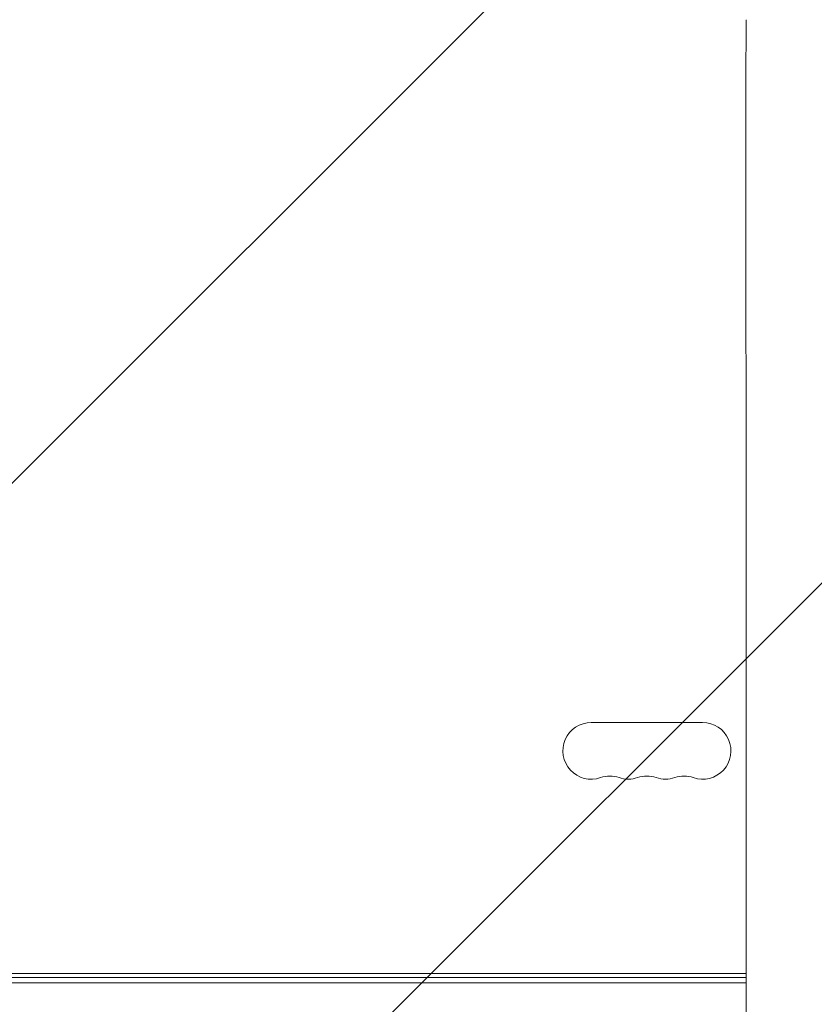
# Model space of a CAD drawing. Units: millimetres. Extents: x -2284 to 2549, y -2324 to 2804.
# Drawn here: x -284 to 109, y 70 to 556 of the extents above; entities that cross this region are included whole.
import ezdxf

# ---------------------------------------------------------------- set-up
doc = ezdxf.new("R2010")
doc.units = ezdxf.units.MM
doc.header["$LTSCALE"] = 20
doc.linetypes.add('HIDDEN', pattern=[9.525, 6.35, -3.175])
for name, color, linetype in [('2d', 230, 'Continuous'), ('EN-Free_Space', 10, 'HIDDEN'), ('EN-Free_Space_Hatch', 10, 'HIDDEN')]:
    doc.layers.add(name, color=color, linetype=linetype)

msp = doc.modelspace()

# ---------------------------------------------------------------- hatches: boundary and pattern name
at = {"layer": 'EN-Free_Space_Hatch'}
h = msp.add_hatch(dxfattribs=at)
h.set_pattern_fill('ANSI31', color=256, scale=100)
h.set_pattern_definition([(45, (-531.63, 82.7), (-224.506, 224.506), [])])
edge = h.paths.add_edge_path()
edge.add_line((-1149.08, -1288.14), (-1149.08, 63.7))
edge.add_arc((-149.08, 63.7), 1000, 0, 180, ccw=False)
edge.add_line((850.92, 63.7), (850.92, -1288.14))
edge.add_arc((-149.08, -1288.14), 1000, -180, 0, ccw=False)

# ---------------------------------------------------------------- linework, layer by layer
at = {"layer": '2d', "lineweight": 0}
for p, q in [((53.42, 208.7), (-1.58, 208.7)), ((-478.63, 82.7), (74.91, 82.7)), ((-427.38, 84.7), (74.91, 84.7)), ((74.91, 80.2), (-478.69, 80.2))]:
    msp.add_line(p, q, dxfattribs=at)
for centre, start, end in [((-1.58, 194.7), 90, 289.1099), ((53.42, 194.7), 250.8901, 90), ((7.58, 168.24), 70.8901, 109.1099), ((16.75, 194.7), 250.8901, 289.1099), ((25.92, 168.24), 70.8901, 109.1099), ((35.08, 194.7), 250.8901, 289.1099), ((44.25, 168.24), 70.8901, 109.1099)]:
    msp.add_arc(centre, 14, start, end, dxfattribs=at)
for points in [[(74.87, 548.36), (74.88, 550.82), (74.89, 553.29), (74.89, 555.75)], [(74.89, 374.75), (74.89, 377.21), (74.88, 379.67), (74.87, 382.13)]]:
    msp.add_open_spline(points, degree=3, dxfattribs=at)
for points, knots in [([(74.87, 382.13), (74.86, 384.39), (74.85, 386.75), (74.84, 391.66), (74.83, 394.21), (74.82, 399.47), (74.82, 402.19), (74.81, 407.75), (74.8, 410.6), (74.79, 416.42), (74.79, 419.4), (74.79, 425.44), (74.78, 428.51), (74.78, 434.73), (74.78, 437.88), (74.77, 444.23), (74.77, 447.44), (74.77, 453.89), (74.77, 457.13), (74.77, 463.62), (74.77, 466.87), (74.77, 473.36), (74.77, 476.6), (74.77, 483.05), (74.77, 486.26), (74.78, 492.61), (74.78, 495.76), (74.78, 501.98), (74.79, 505.05), (74.79, 511.09), (74.79, 514.06), (74.8, 519.88), (74.81, 522.73), (74.82, 528.29), (74.82, 531), (74.83, 536.26), (74.84, 538.81), (74.85, 543.73), (74.86, 546.09), (74.87, 548.36)], [0, 0, 0, 0, 9.685551, 9.685551, 19.446647, 19.446647, 29.203971, 29.203971, 38.955172, 38.955172, 48.704825, 48.704825, 58.449633, 58.449633, 68.194516, 68.194516, 77.936591, 77.936591, 87.679954, 87.679954, 97.423965, 97.423965, 107.16823, 107.16823, 116.912243, 116.912243, 126.65561, 126.65561, 136.397684, 136.397684, 146.142565, 146.142565, 155.887366, 155.887366, 165.637009, 165.637009, 175.388177, 175.388177, 185.107687, 185.107687, 185.107687, 185.107687]), ([(74.92, -42.99), (74.92, -40.85), (74.92, -38.72), (74.92, -30.16), (74.92, -23.73), (74.92, 0.06), (74.92, 17.51), (74.91, 52.61), (74.91, 70.27), (74.91, 105.79), (74.91, 123.65), (74.9, 159.58), (74.9, 177.64), (74.9, 213.97), (74.9, 232.23), (74.89, 268.96), (74.89, 287.43), (74.89, 324.55), (74.89, 343.21), (74.89, 366.22), (74.89, 370.48), (74.89, 374.75)], [0, 0, 0, 0, 10.000002, 10.000002, 40.000053, 40.000053, 120.759947, 120.759947, 201.522281, 201.522281, 282.286177, 282.286177, 363.048055, 363.048055, 443.81426, 443.81426, 524.572897, 524.572897, 605.327876, 605.327876, 623.651583, 623.651583, 623.651583, 623.651583])]:
    msp.add_open_spline(points, degree=3, knots=knots, dxfattribs=at)
at = {"layer": 'EN-Free_Space', "flags": 128}
msp.add_lwpolyline([(-1149.08, -1288.14), (-1149.08, 63.7, -1), (850.92, 63.7), (850.92, -1288.14, -1)], format="xyb", close=True, dxfattribs=at)

doc.saveas('drawing.dxf')
